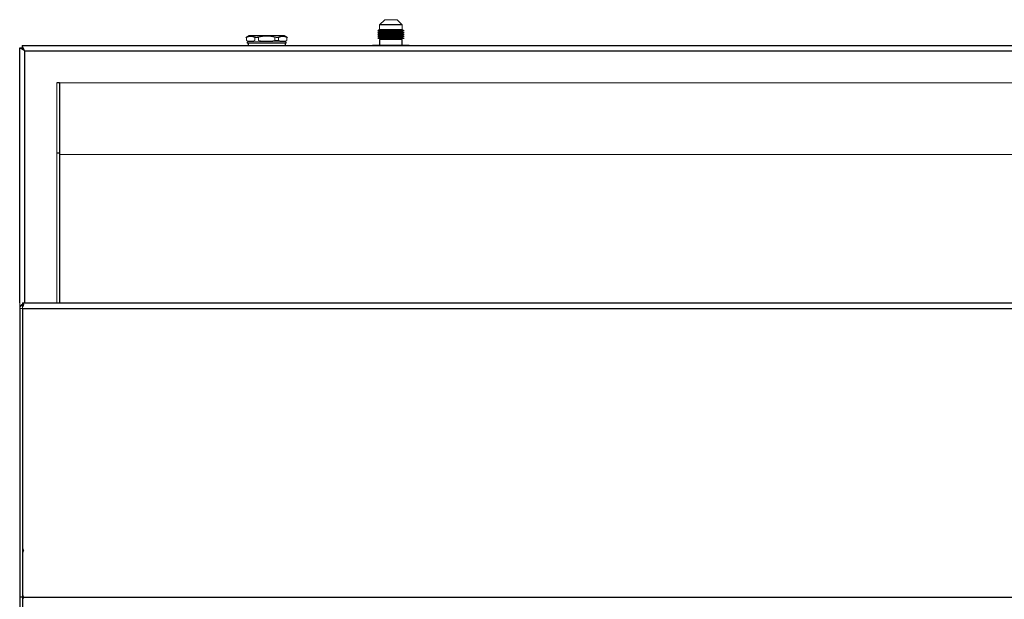
# Model space of a CAD drawing. Units: inches. Extents: x 100 to 208, y -2 to 74.
# Drawn here: x 100 to 123, y 60 to 74 of the extents above; entities that cross this region are included whole.
import ezdxf

# ---------------------------------------------------------------- set-up
doc = ezdxf.new("R2010")
doc.units = ezdxf.units.IN
doc.header["$MEASUREMENT"] = 0

msp = doc.modelspace()

# ---------------------------------------------------------------- linework, layer by layer
at = {"color": 7, "linetype": 'Continuous', "lineweight": 25}
for p, q in [((108.36914, 73.57555), (108.24914, 73.45555)), ((108.77914, 73.45555), (108.65914, 73.57555)), ((108.77914, 73.45555), (108.24914, 73.45555)), ((108.37414, 73.32155), (108.37414, 73.29755)), ((108.65414, 73.29755), (108.65414, 73.32155)), ((105.17943, 73.20602), (105.99885, 73.20602)), ((108.24914, 73.29755), (108.20414, 73.27355)), ((108.82414, 73.27355), (108.20414, 73.27355)), ((108.24914, 73.24955), (108.20414, 73.22555)), ((108.82414, 73.22555), (108.20414, 73.22555)), ((108.24914, 73.20155), (108.20414, 73.17755)), ((108.24914, 73.15355), (108.20414, 73.12955)), ((108.77914, 73.24955), (108.24914, 73.24955)), ((108.24914, 73.10555), (108.24914, 72.97555)), ((108.37414, 73.17755), (108.37414, 73.15355)), ((108.37414, 73.12955), (108.37414, 73.10555)), ((108.65414, 73.15355), (108.65414, 73.17755)), ((108.65414, 73.10555), (108.65414, 73.12955)), ((108.82414, 73.27355), (108.77914, 73.29755)), ((108.82414, 73.22555), (108.77914, 73.24955)), ((108.82414, 73.17755), (108.77914, 73.20155)), ((108.82414, 73.12955), (108.77914, 73.15355)), ((108.77914, 72.97555), (108.77914, 73.10555)), ((99.76914, 66.90119), (99.76914, 72.91045)), ((99.81714, 72.88448), (99.81714, 72.91045)), ((99.82421, 72.96552), (155.71407, 72.96552)), ((99.88914, 72.84552), (155.64914, 72.84552)), ((105.12914, 73.05602), (105.12914, 73.02602)), ((105.14914, 73.02602), (105.14914, 72.96552)), ((106.02914, 72.96552), (106.02914, 73.02602)), ((106.04914, 73.02602), (106.04914, 73.05602)), ((108.08494, 72.97555), (108.07914, 72.97307)), ((108.94914, 72.97307), (108.94334, 72.97555)), ((108.94914, 72.97306), (108.94914, 72.96552)), ((100.70664, 72.09052), (100.64414, 72.09052)), ((100.70664, 72.09052), (100.70664, 70.42652)), ((100.70664, 70.42652), (100.64414, 70.42652)), ((100.70664, 70.42652), (100.70664, 66.90123)), ((99.83164, 66.90123), (141.70664, 66.90123)), ((99.76914, 66.76897), (99.76914, 59.97114)), ((99.83164, 66.76901), (141.70664, 66.76901)), ((99.83164, 66.76897), (99.83164, 59.97114)), ((99.76914, 59.97114), (99.76914, 57.71117)), ((99.83164, 59.97114), (99.76914, 59.97114)), ((99.83164, 59.97114), (99.83164, 57.71117)), ((99.86289, 59.97114), (141.67539, 59.97114))]:
    msp.add_line(p, q, dxfattribs=at)
at = {"color": 7, "linetype": 'Continuous', "lineweight": 18}
for p, q in [((108.65914, 73.57555), (108.36914, 73.57555)), ((108.24914, 73.34555), (108.20414, 73.32155)), ((108.82414, 73.32155), (108.20414, 73.32155)), ((108.24914, 73.45555), (108.24914, 73.34555)), ((108.77914, 73.34555), (108.24914, 73.34555)), ((108.77914, 73.34555), (108.77914, 73.45555)), ((108.82414, 73.32155), (108.77914, 73.34555)), ((105.17943, 73.20602), (105.09943, 73.15602)), ((105.11283, 73.16276), (105.11283, 73.08198)), ((105.30768, 73.16276), (105.30768, 73.08198)), ((105.39428, 73.16276), (105.39428, 73.08198)), ((105.784, 73.16276), (105.784, 73.08198)), ((105.8706, 73.16276), (105.8706, 73.08198)), ((106.07885, 73.15602), (105.99885, 73.20602)), ((106.06545, 73.16276), (106.06545, 73.08198)), ((108.20414, 73.27355), (108.24914, 73.24955)), ((108.20414, 73.22555), (108.24914, 73.20155)), ((108.82414, 73.17755), (108.20414, 73.17755)), ((108.82414, 73.12955), (108.20414, 73.12955)), ((108.77914, 73.29755), (108.24914, 73.29755)), ((108.77914, 73.20155), (108.24914, 73.20155)), ((108.77914, 73.15355), (108.24914, 73.15355)), ((108.77914, 73.10555), (108.24914, 73.10555)), ((108.77914, 73.24955), (108.82414, 73.27355)), ((108.77914, 73.20155), (108.82414, 73.22555)), ((99.88914, 72.84552), (99.76914, 72.91045)), ((99.76914, 72.91045), (99.81714, 72.91045)), ((99.88914, 72.84552), (99.81714, 72.91045)), ((99.82421, 72.96552), (99.88914, 72.84552)), ((99.82421, 72.96552), (99.82421, 72.91752)), ((99.82421, 72.91752), (99.85018, 72.91752)), ((99.82421, 72.91752), (99.88914, 72.84552)), ((105.12914, 73.05602), (106.04914, 73.05602)), ((105.12914, 73.02602), (106.04914, 73.02602)), ((108.94291, 72.97555), (108.08537, 72.97555)), ((100.64414, 72.09052), (100.64414, 70.42652)), ((140.82164, 72.09052), (100.71664, 72.09052)), ((100.71664, 70.40252), (100.71664, 72.09052)), ((100.64414, 70.42652), (100.64414, 66.90123)), ((100.71664, 70.40252), (140.82164, 70.40252)), ((100.71664, 70.40252), (100.71664, 66.90123)), ((99.76914, 66.76897), (99.76914, 66.90119)), ((99.83164, 66.89642), (99.83164, 66.90123)), ((99.83164, 66.89642), (99.83164, 66.76897)), ((99.83164, 66.76897), (99.76914, 66.76897)), ((99.83164, 66.76901), (99.83164, 66.80358)), ((99.83164, 66.76901), (99.83164, 61.11972)), ((99.83164, 61.01164), (99.83164, 60.02517))]:
    msp.add_line(p, q, dxfattribs=at)
at = {"color": 8, "linetype": 'Continuous', "lineweight": 25}
msp.add_line((99.88914, 66.90123), (99.88914, 72.84552), dxfattribs=at)
at = {"color": 7, "linetype": 'Continuous', "lineweight": 18}
for centre, radius, start, end in [((99.91864, 66.75169), 0.1495, 115.069871, 173.361567), ((99.80054, 61.06568), 0.06235, 299.92453, 60.07547), ((99.80051, 59.97112), 0.06238, 0.018086, 60.064795)]:
    msp.add_arc(centre, radius, start, end, dxfattribs=at)
for points, knots in [([(105.10044, 73.15652), (105.10015, 73.15638), (105.0989, 73.15576), (105.10438, 73.15848), (105.11084, 73.16175), (105.11283, 73.16276)], [0, 0, 0, 0, 0.1757523, 0.74735927, 1, 1, 1, 1]), ([(105.30768, 73.16276), (105.31199, 73.16057), (105.31721, 73.1589), (105.32957, 73.15661), (105.33661, 73.15602), (105.35182, 73.15602), (105.36011, 73.1566), (105.37693, 73.15887), (105.38566, 73.16057), (105.39428, 73.16276)], [0, 0, 0, 0, 0.25, 0.25, 0.5, 0.5, 0.75, 0.75, 1, 1, 1, 1]), ([(105.39428, 73.16276), (105.42613, 73.17086), (105.45873, 73.17745), (105.5238, 73.18633), (105.55639, 73.18865), (105.62168, 73.18866), (105.65439, 73.18635), (105.70353, 73.17964), (105.71986, 73.17687), (105.75214, 73.17045), (105.76813, 73.16679), (105.784, 73.16276)], [0, 0, 0, 0, 0.25, 0.25, 0.5, 0.5, 0.75, 0.75, 0.875, 0.875, 1, 1, 1, 1]), ([(105.39428, 73.08198), (105.4267, 73.07703), (105.45945, 73.07308), (105.52468, 73.06778), (105.55724, 73.06642), (105.65472, 73.06647), (105.71945, 73.07213), (105.784, 73.08198)], [0, 0, 0, 0, 0.25, 0.25, 0.5, 0.5, 1, 1, 1, 1]), ([(105.784, 73.16276), (105.79261, 73.16057), (105.80116, 73.1589), (105.81809, 73.15661), (105.82631, 73.15602), (105.84154, 73.15602), (105.84864, 73.1566), (105.86094, 73.15887), (105.86629, 73.16057), (105.8706, 73.16276)], [0, 0, 0, 0, 0.25, 0.25, 0.5, 0.5, 0.75, 0.75, 1, 1, 1, 1]), ([(105.784, 73.08198), (105.79273, 73.08331), (105.80132, 73.08431), (105.8182, 73.08567), (105.8264, 73.08602), (105.8415, 73.08602), (105.84859, 73.08567), (105.86088, 73.08432), (105.86623, 73.08331), (105.8706, 73.08198)], [0, 0, 0, 0, 0.25, 0.25, 0.5, 0.5, 0.75, 0.75, 1, 1, 1, 1]), ([(106.06545, 73.16276), (106.07002, 73.16046), (106.07779, 73.15654), (106.07782, 73.15653), (106.07784, 73.15652)], [0, 0, 0, 0, 0.5876181, 1, 1, 1, 1]), ([(100.71664, 72.01609), (100.71463, 72.01778), (100.71082, 72.02097), (100.70798, 72.02417), (100.70664, 72.02568)], [0, 0, 0, 0, 0.52745303, 1, 1, 1, 1]), ([(99.86278, 66.8653), (99.84944, 66.85949), (99.82067, 66.84694), (99.78949, 66.81537), (99.77381, 66.78875), (99.77206, 66.77401), (99.77191, 66.77271)], [0, 0, 0, 0, 0.2920219, 0.62970955, 0.96739712, 1, 1, 1, 1]), ([(99.83164, 66.80358), (99.83333, 66.80518), (99.83666, 66.80833), (99.84124, 66.81325), (99.84539, 66.81819), (99.8491, 66.82316), (99.85237, 66.82815), (99.85521, 66.83314), (99.8576, 66.83812), (99.85955, 66.84306), (99.86106, 66.84794), (99.86213, 66.85276), (99.86277, 66.85748), (99.86299, 66.86351), (99.86243, 66.87036), (99.86052, 66.8774), (99.85731, 66.8832), (99.85282, 66.88788), (99.84703, 66.89157), (99.84001, 66.89445), (99.83446, 66.89575), (99.83164, 66.89642)], [0, 0, 0, 0, 0.04627457, 0.09108361, 0.13457863, 0.17692526, 0.2183029, 0.25890382, 0.29893147, 0.33859812, 0.37812186, 0.41772315, 0.45762114, 0.49803018, 0.57674496, 0.65109471, 0.72217345, 0.79123103, 0.85962844, 0.92876586, 1, 1, 1, 1]), ([(99.83164, 59.91673), (99.83344, 59.91821), (99.83697, 59.9211), (99.84183, 59.9257), (99.8462, 59.93038), (99.85006, 59.93515), (99.85343, 59.94002), (99.85628, 59.94498), (99.85864, 59.95003), (99.86048, 59.95518), (99.86181, 59.96042), (99.86267, 59.96575), (99.86282, 59.96934), (99.86289, 59.97114)], [0, 0, 0, 0, 0.10767163, 0.21048563, 0.30883105, 0.40315223, 0.49395262, 0.58179623, 0.66730559, 0.75115524, 0.83406023, 0.91676014, 1, 1, 1, 1])]:
    msp.add_open_spline(points, degree=3, knots=knots, dxfattribs=at)
at = {"color": 7, "linetype": 'Continuous', "lineweight": 25}
for points, knots in [([(105.11283, 73.16276), (105.12883, 73.17089), (105.1449, 73.17739), (105.17722, 73.18625), (105.19347, 73.18861), (105.218, 73.18867), (105.2262, 73.18812), (105.24265, 73.18586), (105.2509, 73.18415), (105.27546, 73.17746), (105.29164, 73.17092), (105.30768, 73.16276)], [0, 0, 0, 0, 0.25, 0.25, 0.5, 0.5, 0.625, 0.625, 0.75, 0.75, 1, 1, 1, 1]), ([(105.8706, 73.16276), (105.8866, 73.17089), (105.90267, 73.17739), (105.93499, 73.18625), (105.95124, 73.18861), (105.97577, 73.18867), (105.98397, 73.18812), (106.00042, 73.18586), (106.00868, 73.18415), (106.03323, 73.17746), (106.04941, 73.17092), (106.06545, 73.16276)], [0, 0, 0, 0, 0.25, 0.25, 0.5, 0.5, 0.625, 0.625, 0.75, 0.75, 1, 1, 1, 1]), ([(108.07914, 72.96552), (108.07914, 72.97025), (108.07914, 72.97533), (108.07914, 72.97273), (108.07914, 72.97255)], [0, 0, 0, 0, 0.931484192, 1, 1, 1, 1])]:
    msp.add_open_spline(points, degree=3, knots=knots, dxfattribs=at)
at = {"color": 7, "linetype": 'Continuous', "lineweight": 18}
for points in [[(105.30768, 73.08198), (105.27521, 73.07207), (105.21025, 73.06081), (105.1453, 73.07207), (105.11283, 73.08198)], [(106.06545, 73.08198), (106.03298, 73.07207), (105.96803, 73.06081), (105.90307, 73.07207), (105.8706, 73.08198)]]:
    msp.add_open_spline(points, degree=3, dxfattribs=at)

doc.saveas('drawing.dxf')
